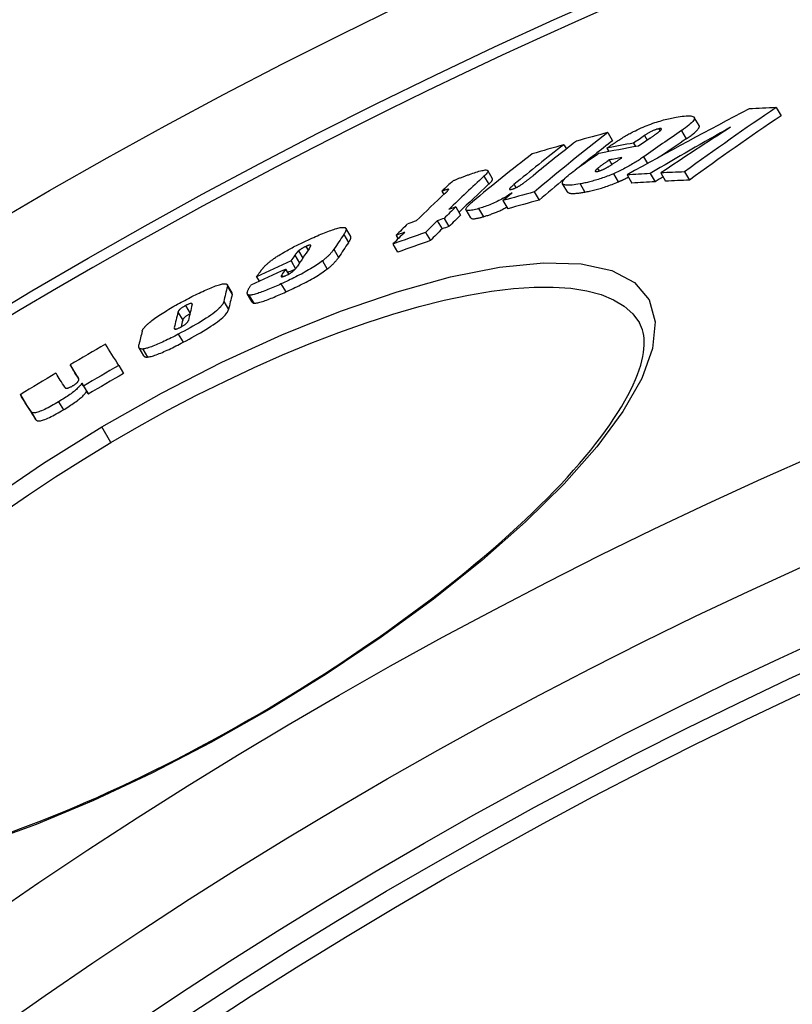
# Model space of a CAD drawing. Units: millimetres. Extents: x 3558 to 23632, y -2175 to 8499.
# Drawn here: x 5767 to 5851, y 1683 to 1790 of the extents above; entities that cross this region are included whole.
import ezdxf

# ---------------------------------------------------------------- set-up
doc = ezdxf.new("R2010")
doc.units = ezdxf.units.MM

msp = doc.modelspace()

# ---------------------------------------------------------------- linework, layer by layer
for p, q in [((5849.14, 1780.51), (5849.67, 1779.62)), ((5840.78, 1778.56), (5840.25, 1779.44)), ((5830.85, 1777.79), (5831.37, 1776.91)), ((5834.84, 1777.47), (5835.13, 1776.97)), ((5836.41, 1778.2), (5836.54, 1777.98)), ((5838.86, 1778), (5839.38, 1777.11)), ((5826.08, 1776.47), (5826.36, 1776.01)), ((5833.64, 1776.65), (5833.87, 1776.27)), ((5830.75, 1776.1), (5830.97, 1775.73)), ((5831.01, 1774.82), (5831.3, 1774.33)), ((5834.75, 1775.16), (5835.18, 1774.43)), ((5818.34, 1772.78), (5817.82, 1773.66)), ((5829.75, 1773.89), (5829.91, 1773.62)), ((5831.47, 1773.32), (5832, 1772.44)), ((5832.95, 1773.19), (5833.48, 1772.3)), ((5835.47, 1773.35), (5835.99, 1772.45)), ((5836.62, 1773.41), (5837.14, 1772.51)), ((5839.2, 1773.52), (5839.73, 1772.63)), ((5817.41, 1773.05), (5817.93, 1772.18)), ((5820.68, 1772.16), (5820.89, 1771.81)), ((5826.47, 1771.35), (5825.95, 1772.24)), ((5827.85, 1772.22), (5828.38, 1771.33)), ((5812.85, 1771.44), (5813.06, 1771.08)), ((5813.55, 1771.64), (5813.57, 1771.61)), ((5822.86, 1771.34), (5823.39, 1770.45)), ((5819.46, 1770.4), (5819.99, 1769.52)), ((5814.35, 1769.71), (5814.87, 1768.83)), ((5815.99, 1768.52), (5815.47, 1769.4)), ((5816.82, 1769.54), (5817.35, 1768.65)), ((5812.34, 1768.21), (5812.86, 1767.33)), ((5813.08, 1768.47), (5813.6, 1767.59)), ((5802.18, 1766.71), (5802.7, 1765.84)), ((5802.94, 1766.52), (5802.42, 1767.4)), ((5811.06, 1766.94), (5811.59, 1766.06)), ((5807.52, 1765.69), (5808.04, 1764.81)), ((5807.86, 1766.63), (5808.08, 1766.25)), ((5797.27, 1764.94), (5797.73, 1764.16)), ((5798.07, 1765.42), (5798.31, 1765.01)), ((5801.11, 1765.12), (5801.63, 1764.24)), ((5796.46, 1763.85), (5796.95, 1763.01)), ((5796.88, 1764.47), (5797.38, 1763.62)), ((5799.87, 1763.85), (5800.39, 1762.97)), ((5795.85, 1762.94), (5796.17, 1762.4)), ((5792.71, 1762.13), (5793, 1761.64)), ((5795.37, 1761.36), (5795.89, 1760.48)), ((5795.44, 1762.32), (5795.54, 1762.14)), ((5790.05, 1760.4), (5789.53, 1761.28)), ((5789.55, 1761.08), (5790.06, 1760.21)), ((5792.25, 1759.37), (5791.74, 1760.24)), ((5789.16, 1759.44), (5789.67, 1758.56)), ((5791.89, 1760.15), (5792.41, 1759.27)), ((5784.18, 1758.29), (5784.7, 1757.42)), ((5784.99, 1759), (5785.49, 1758.15)), ((5783.78, 1756.6), (5783.88, 1756.44)), ((5784.22, 1755.89), (5784.74, 1755.02)), ((5780.48, 1753.54), (5779.96, 1754.42)), ((5780.35, 1754.28), (5780.87, 1753.41)), ((5772.48, 1752.56), (5772.99, 1751.69)), ((5777.76, 1752.5), (5778.28, 1751.63)), ((5773.31, 1751.25), (5773.34, 1751.19)), ((5773.73, 1750.58), (5774.25, 1749.7)), ((5773.93, 1750.26), (5774.45, 1749.38)), ((5767.07, 1749.32), (5767.58, 1748.45)), ((5771.22, 1748.55), (5771.74, 1747.68)), ((5768.23, 1747.48), (5768.75, 1746.6)), ((5776.89, 1744.13), (5775.9, 1745.82)), ((5794, 1715.25), (5794.07, 1715.13))]:
    msp.add_line(p, q)
at = {"flags": 128}
for points in [[(5838.27, 1779.46), (5838.51, 1779.5), (5838.73, 1779.53), (5838.95, 1779.56), (5839.16, 1779.59), (5839.36, 1779.6), (5839.54, 1779.61), (5839.71, 1779.61), (5839.86, 1779.6), (5839.99, 1779.58), (5840.1, 1779.55), (5840.19, 1779.51), (5840.24, 1779.45), (5840.27, 1779.38), (5840.27, 1779.3), (5840.24, 1779.21), (5840.17, 1779.1), (5840.08, 1778.99), (5839.96, 1778.86), (5839.82, 1778.73), (5839.66, 1778.59), (5839.48, 1778.45), (5839.28, 1778.3), (5839.08, 1778.15), (5838.86, 1778)], [(5833.64, 1777.9), (5833.85, 1778), (5834.05, 1778.1), (5834.26, 1778.2), (5834.47, 1778.3), (5834.69, 1778.39), (5834.9, 1778.48), (5835.12, 1778.56), (5835.33, 1778.65), (5835.54, 1778.72), (5835.75, 1778.8), (5835.95, 1778.87), (5836.15, 1778.93), (5836.35, 1778.99), (5836.54, 1779.05), (5836.73, 1779.11), (5836.92, 1779.16), (5837.1, 1779.2), (5837.28, 1779.25), (5837.45, 1779.29), (5837.62, 1779.33), (5837.79, 1779.37), (5837.96, 1779.4), (5838.12, 1779.43), (5838.27, 1779.46)], [(5839.38, 1777.11), (5839.49, 1777.19), (5839.6, 1777.26), (5839.7, 1777.34), (5839.81, 1777.41), (5839.9, 1777.48), (5840, 1777.56), (5840.09, 1777.63), (5840.18, 1777.7), (5840.26, 1777.77), (5840.34, 1777.84), (5840.41, 1777.9), (5840.48, 1777.97), (5840.54, 1778.03), (5840.6, 1778.09), (5840.65, 1778.15), (5840.69, 1778.21), (5840.73, 1778.26), (5840.76, 1778.31), (5840.78, 1778.36), (5840.79, 1778.4), (5840.8, 1778.45), (5840.8, 1778.49), (5840.79, 1778.52), (5840.78, 1778.56)], [(5830.75, 1776.1), (5830.86, 1776.18), (5830.97, 1776.26), (5831.08, 1776.33), (5831.2, 1776.41), (5831.32, 1776.49), (5831.43, 1776.57), (5831.55, 1776.65), (5831.68, 1776.73), (5831.8, 1776.81), (5831.92, 1776.89), (5832.04, 1776.97), (5832.17, 1777.05), (5832.29, 1777.12), (5832.41, 1777.2), (5832.54, 1777.28), (5832.66, 1777.35), (5832.79, 1777.43), (5832.91, 1777.5), (5833.04, 1777.57), (5833.16, 1777.64), (5833.28, 1777.71), (5833.4, 1777.77), (5833.52, 1777.84), (5833.64, 1777.9)], [(5836.41, 1778.2), (5836.35, 1778.19), (5836.29, 1778.18), (5836.23, 1778.16), (5836.16, 1778.15), (5836.1, 1778.12), (5836.02, 1778.1), (5835.95, 1778.07), (5835.88, 1778.04), (5835.8, 1778.01), (5835.73, 1777.98), (5835.66, 1777.95), (5835.58, 1777.91), (5835.51, 1777.87), (5835.44, 1777.84), (5835.38, 1777.8), (5835.31, 1777.76), (5835.25, 1777.73), (5835.18, 1777.69), (5835.12, 1777.65), (5835.06, 1777.61), (5835.01, 1777.58), (5834.95, 1777.54), (5834.89, 1777.5), (5834.84, 1777.47)], [(5835.47, 1777.21), (5835.52, 1777.24), (5835.57, 1777.27), (5835.62, 1777.31), (5835.67, 1777.34), (5835.72, 1777.38), (5835.77, 1777.41), (5835.82, 1777.45), (5835.87, 1777.48), (5835.92, 1777.51), (5835.97, 1777.55), (5836.01, 1777.58), (5836.06, 1777.62), (5836.11, 1777.65), (5836.15, 1777.68), (5836.2, 1777.71), (5836.24, 1777.75), (5836.29, 1777.78), (5836.33, 1777.81), (5836.37, 1777.84), (5836.41, 1777.87), (5836.45, 1777.9), (5836.48, 1777.93), (5836.52, 1777.96), (5836.54, 1777.98)], [(5836.54, 1777.98), (5836.57, 1778), (5836.59, 1778.02), (5836.61, 1778.04), (5836.63, 1778.06), (5836.64, 1778.08), (5836.66, 1778.1), (5836.67, 1778.12), (5836.68, 1778.13), (5836.68, 1778.15), (5836.69, 1778.16), (5836.69, 1778.18), (5836.69, 1778.19), (5836.68, 1778.2), (5836.67, 1778.21), (5836.66, 1778.21), (5836.64, 1778.22), (5836.62, 1778.22), (5836.6, 1778.22), (5836.57, 1778.22), (5836.54, 1778.22), (5836.51, 1778.22), (5836.48, 1778.22), (5836.44, 1778.21), (5836.41, 1778.2)], [(5831.01, 1774.82), (5830.95, 1774.78), (5830.9, 1774.74), (5830.85, 1774.7), (5830.79, 1774.67), (5830.74, 1774.63), (5830.68, 1774.59), (5830.63, 1774.55), (5830.57, 1774.51), (5830.52, 1774.47), (5830.47, 1774.43), (5830.41, 1774.4), (5830.36, 1774.36), (5830.31, 1774.32), (5830.26, 1774.28), (5830.21, 1774.25), (5830.16, 1774.21), (5830.1, 1774.17), (5830.04, 1774.13), (5829.99, 1774.08), (5829.93, 1774.04), (5829.88, 1774), (5829.83, 1773.96), (5829.79, 1773.93), (5829.75, 1773.89)], [(5830.96, 1774.11), (5831.02, 1774.15), (5831.08, 1774.18), (5831.14, 1774.22), (5831.19, 1774.26), (5831.26, 1774.3), (5831.32, 1774.34), (5831.38, 1774.38), (5831.44, 1774.42), (5831.5, 1774.46), (5831.56, 1774.5), (5831.62, 1774.54), (5831.68, 1774.58), (5831.74, 1774.62), (5831.8, 1774.66), (5831.86, 1774.7), (5831.92, 1774.74), (5831.98, 1774.78), (5832.04, 1774.82), (5832.1, 1774.87), (5832.15, 1774.91), (5832.21, 1774.95), (5832.27, 1774.99), (5832.33, 1775.03), (5832.38, 1775.07)], [(5834.75, 1775.16), (5834.64, 1775.08), (5834.53, 1775.01), (5834.42, 1774.93), (5834.3, 1774.85), (5834.18, 1774.77), (5834.06, 1774.7), (5833.93, 1774.62), (5833.81, 1774.54), (5833.68, 1774.46), (5833.55, 1774.38), (5833.41, 1774.3), (5833.27, 1774.22), (5833.14, 1774.14), (5832.99, 1774.07), (5832.85, 1773.99), (5832.7, 1773.91), (5832.55, 1773.83), (5832.4, 1773.76), (5832.25, 1773.68), (5832.1, 1773.61), (5831.94, 1773.54), (5831.78, 1773.46), (5831.63, 1773.39), (5831.47, 1773.32)], [(5814.07, 1772.56), (5814.12, 1772.59), (5814.18, 1772.62), (5814.25, 1772.64), (5814.32, 1772.67), (5814.39, 1772.7), (5814.46, 1772.73), (5814.54, 1772.77), (5814.62, 1772.8), (5814.7, 1772.83), (5814.79, 1772.86), (5814.87, 1772.89), (5814.96, 1772.93), (5815.05, 1772.96), (5815.14, 1772.99), (5815.23, 1773.03), (5815.32, 1773.06), (5815.41, 1773.09), (5815.49, 1773.13), (5815.58, 1773.16), (5815.67, 1773.19), (5815.76, 1773.22), (5815.84, 1773.25), (5815.93, 1773.28), (5816.01, 1773.31)], [(5816.01, 1773.31), (5816.19, 1773.37), (5816.37, 1773.43), (5816.54, 1773.49), (5816.71, 1773.54), (5816.87, 1773.59), (5817.03, 1773.63), (5817.17, 1773.66), (5817.31, 1773.69), (5817.43, 1773.71), (5817.54, 1773.73), (5817.63, 1773.73), (5817.71, 1773.72), (5817.77, 1773.71), (5817.81, 1773.68), (5817.83, 1773.65), (5817.83, 1773.6), (5817.82, 1773.55), (5817.8, 1773.5), (5817.76, 1773.43), (5817.71, 1773.37), (5817.65, 1773.29), (5817.57, 1773.22), (5817.49, 1773.14), (5817.41, 1773.05)], [(5821.59, 1772.22), (5821.63, 1772.25), (5821.68, 1772.28), (5821.73, 1772.32), (5821.78, 1772.36), (5821.83, 1772.39), (5821.88, 1772.43), (5821.93, 1772.47), (5821.98, 1772.51), (5822.03, 1772.54), (5822.08, 1772.58), (5822.12, 1772.62), (5822.17, 1772.66), (5822.22, 1772.69), (5822.27, 1772.73), (5822.32, 1772.77), (5822.36, 1772.81), (5822.41, 1772.85), (5822.46, 1772.89), (5822.51, 1772.92), (5822.55, 1772.96), (5822.6, 1773), (5822.65, 1773.04), (5822.69, 1773.07), (5822.74, 1773.11)], [(5827.85, 1772.22), (5827.62, 1772.18), (5827.4, 1772.15), (5827.19, 1772.12), (5826.99, 1772.09), (5826.8, 1772.08), (5826.62, 1772.07), (5826.45, 1772.07), (5826.31, 1772.08), (5826.18, 1772.1), (5826.08, 1772.13), (5826, 1772.18), (5825.95, 1772.24), (5825.93, 1772.31), (5825.93, 1772.39), (5825.97, 1772.49), (5826.03, 1772.6), (5826.12, 1772.71), (5826.24, 1772.84), (5826.38, 1772.98), (5826.54, 1773.12), (5826.71, 1773.26), (5826.9, 1773.41), (5827.11, 1773.56), (5827.32, 1773.72)], [(5831.47, 1773.32), (5831.3, 1773.25), (5831.13, 1773.18), (5830.96, 1773.11), (5830.79, 1773.05), (5830.63, 1772.99), (5830.46, 1772.93), (5830.3, 1772.87), (5830.14, 1772.81), (5829.98, 1772.76), (5829.82, 1772.71), (5829.66, 1772.66), (5829.51, 1772.61), (5829.36, 1772.57), (5829.21, 1772.53), (5829.06, 1772.49), (5828.92, 1772.45), (5828.78, 1772.42), (5828.64, 1772.38), (5828.5, 1772.35), (5828.37, 1772.32), (5828.23, 1772.29), (5828.1, 1772.27), (5827.98, 1772.24), (5827.85, 1772.22)], [(5829.75, 1773.89), (5829.72, 1773.87), (5829.69, 1773.85), (5829.66, 1773.82), (5829.64, 1773.8), (5829.61, 1773.77), (5829.59, 1773.75), (5829.57, 1773.73), (5829.55, 1773.71), (5829.54, 1773.69), (5829.52, 1773.67), (5829.51, 1773.65), (5829.5, 1773.63), (5829.5, 1773.62), (5829.5, 1773.6), (5829.5, 1773.59), (5829.51, 1773.58), (5829.52, 1773.57), (5829.54, 1773.56), (5829.56, 1773.56), (5829.59, 1773.56), (5829.62, 1773.56), (5829.65, 1773.56), (5829.68, 1773.56), (5829.72, 1773.57)], [(5829.72, 1773.57), (5829.76, 1773.58), (5829.81, 1773.59), (5829.85, 1773.6), (5829.9, 1773.61), (5829.95, 1773.63), (5830, 1773.65), (5830.06, 1773.66), (5830.11, 1773.68), (5830.17, 1773.71), (5830.22, 1773.73), (5830.28, 1773.75), (5830.34, 1773.78), (5830.39, 1773.81), (5830.45, 1773.83), (5830.5, 1773.86), (5830.56, 1773.89), (5830.61, 1773.91), (5830.66, 1773.94), (5830.71, 1773.97), (5830.77, 1774), (5830.82, 1774.03), (5830.87, 1774.06), (5830.92, 1774.09), (5830.96, 1774.11)], [(5817.93, 1772.18), (5817.96, 1772.21), (5818, 1772.24), (5818.03, 1772.27), (5818.06, 1772.3), (5818.09, 1772.33), (5818.12, 1772.37), (5818.15, 1772.4), (5818.17, 1772.42), (5818.2, 1772.45), (5818.22, 1772.48), (5818.25, 1772.51), (5818.27, 1772.54), (5818.28, 1772.56), (5818.3, 1772.59), (5818.31, 1772.61), (5818.33, 1772.63), (5818.34, 1772.66), (5818.35, 1772.68), (5818.35, 1772.7), (5818.35, 1772.72), (5818.36, 1772.74), (5818.35, 1772.75), (5818.35, 1772.77), (5818.34, 1772.78)], [(5820.68, 1772.16), (5820.64, 1772.12), (5820.59, 1772.09), (5820.55, 1772.05), (5820.51, 1772.02), (5820.47, 1771.98), (5820.43, 1771.95), (5820.4, 1771.91), (5820.36, 1771.88), (5820.33, 1771.85), (5820.3, 1771.81), (5820.27, 1771.78), (5820.24, 1771.75), (5820.22, 1771.72), (5820.2, 1771.7), (5820.19, 1771.67), (5820.18, 1771.65), (5820.18, 1771.63), (5820.19, 1771.61), (5820.21, 1771.6), (5820.23, 1771.6), (5820.27, 1771.6), (5820.31, 1771.6), (5820.37, 1771.61), (5820.43, 1771.63)], [(5820.43, 1771.63), (5820.47, 1771.64), (5820.52, 1771.66), (5820.57, 1771.67), (5820.62, 1771.69), (5820.67, 1771.71), (5820.73, 1771.73), (5820.78, 1771.76), (5820.83, 1771.78), (5820.88, 1771.8), (5820.94, 1771.83), (5820.99, 1771.86), (5821.04, 1771.88), (5821.09, 1771.91), (5821.14, 1771.94), (5821.19, 1771.97), (5821.24, 1772), (5821.29, 1772.02), (5821.33, 1772.05), (5821.38, 1772.08), (5821.42, 1772.11), (5821.46, 1772.14), (5821.5, 1772.16), (5821.55, 1772.19), (5821.59, 1772.22)], [(5828.38, 1771.33), (5828.5, 1771.36), (5828.63, 1771.38), (5828.76, 1771.41), (5828.89, 1771.44), (5829.03, 1771.46), (5829.16, 1771.5), (5829.3, 1771.53), (5829.44, 1771.56), (5829.59, 1771.6), (5829.73, 1771.64), (5829.88, 1771.68), (5830.03, 1771.73), (5830.19, 1771.77), (5830.34, 1771.82), (5830.5, 1771.87), (5830.66, 1771.92), (5830.82, 1771.98), (5830.99, 1772.04), (5831.15, 1772.1), (5831.32, 1772.16), (5831.49, 1772.23), (5831.66, 1772.29), (5831.83, 1772.36), (5832, 1772.44)], [(5832, 1772.44), (5832.04, 1772.46), (5832.09, 1772.48), (5832.14, 1772.5), (5832.18, 1772.52), (5832.23, 1772.54), (5832.28, 1772.56), (5832.32, 1772.58), (5832.37, 1772.6), (5832.41, 1772.62), (5832.46, 1772.64), (5832.51, 1772.66), (5832.55, 1772.69), (5832.6, 1772.71), (5832.64, 1772.73), (5832.69, 1772.75), (5832.73, 1772.77), (5832.78, 1772.8), (5832.82, 1772.82), (5832.87, 1772.84), (5832.91, 1772.86), (5832.96, 1772.88), (5833, 1772.91), (5833.05, 1772.93), (5833.09, 1772.95)], [(5813.55, 1771.64), (5813.54, 1771.64), (5813.52, 1771.64), (5813.5, 1771.64), (5813.48, 1771.63), (5813.45, 1771.62), (5813.43, 1771.62), (5813.4, 1771.61), (5813.37, 1771.6), (5813.34, 1771.59), (5813.31, 1771.58), (5813.28, 1771.58), (5813.25, 1771.57), (5813.22, 1771.56), (5813.18, 1771.55), (5813.15, 1771.54), (5813.12, 1771.52), (5813.08, 1771.51), (5813.05, 1771.5), (5813.01, 1771.49), (5812.98, 1771.48), (5812.95, 1771.47), (5812.91, 1771.46), (5812.88, 1771.45), (5812.85, 1771.44)], [(5813.21, 1771.21), (5813.23, 1771.23), (5813.26, 1771.25), (5813.28, 1771.28), (5813.3, 1771.3), (5813.33, 1771.32), (5813.35, 1771.35), (5813.37, 1771.37), (5813.4, 1771.39), (5813.42, 1771.41), (5813.44, 1771.43), (5813.45, 1771.45), (5813.47, 1771.47), (5813.49, 1771.49), (5813.5, 1771.51), (5813.52, 1771.53), (5813.53, 1771.54), (5813.54, 1771.56), (5813.55, 1771.57), (5813.56, 1771.59), (5813.57, 1771.6), (5813.57, 1771.62), (5813.57, 1771.63), (5813.57, 1771.63), (5813.55, 1771.64)], [(5820.49, 1771.26), (5820.36, 1771.18), (5820.23, 1771.09), (5820.09, 1771), (5819.95, 1770.92), (5819.81, 1770.83), (5819.66, 1770.74), (5819.5, 1770.66), (5819.35, 1770.57), (5819.19, 1770.49), (5819.03, 1770.4), (5818.86, 1770.32), (5818.7, 1770.24), (5818.53, 1770.16), (5818.36, 1770.09), (5818.2, 1770.02), (5818.04, 1769.95), (5817.88, 1769.89), (5817.72, 1769.83), (5817.56, 1769.77), (5817.4, 1769.72), (5817.25, 1769.67), (5817.11, 1769.62), (5816.96, 1769.58), (5816.82, 1769.54)], [(5826.47, 1771.35), (5826.5, 1771.32), (5826.53, 1771.29), (5826.56, 1771.27), (5826.61, 1771.25), (5826.65, 1771.23), (5826.71, 1771.22), (5826.77, 1771.2), (5826.83, 1771.19), (5826.91, 1771.19), (5826.98, 1771.18), (5827.06, 1771.18), (5827.14, 1771.18), (5827.23, 1771.19), (5827.32, 1771.19), (5827.42, 1771.2), (5827.51, 1771.21), (5827.61, 1771.22), (5827.72, 1771.23), (5827.82, 1771.24), (5827.93, 1771.26), (5828.04, 1771.28), (5828.15, 1771.29), (5828.26, 1771.31), (5828.38, 1771.33)], [(5816.82, 1769.54), (5816.66, 1769.49), (5816.5, 1769.45), (5816.34, 1769.41), (5816.2, 1769.38), (5816.06, 1769.35), (5815.93, 1769.33), (5815.82, 1769.32), (5815.72, 1769.32), (5815.63, 1769.32), (5815.56, 1769.34), (5815.51, 1769.36), (5815.47, 1769.39), (5815.46, 1769.43), (5815.46, 1769.48), (5815.48, 1769.54), (5815.51, 1769.61), (5815.56, 1769.68), (5815.62, 1769.75), (5815.69, 1769.83), (5815.77, 1769.92), (5815.86, 1770.01), (5815.96, 1770.1), (5816.07, 1770.19), (5816.18, 1770.28)], [(5817.35, 1768.65), (5817.44, 1768.68), (5817.53, 1768.71), (5817.63, 1768.74), (5817.73, 1768.77), (5817.83, 1768.8), (5817.93, 1768.84), (5818.03, 1768.87), (5818.14, 1768.91), (5818.24, 1768.95), (5818.35, 1768.99), (5818.46, 1769.03), (5818.57, 1769.07), (5818.68, 1769.12), (5818.79, 1769.16), (5818.9, 1769.21), (5819.01, 1769.26), (5819.12, 1769.31), (5819.23, 1769.36), (5819.34, 1769.42), (5819.45, 1769.47), (5819.56, 1769.53), (5819.67, 1769.58), (5819.78, 1769.64), (5819.88, 1769.69)], [(5815.99, 1768.52), (5816.01, 1768.5), (5816.03, 1768.48), (5816.05, 1768.47), (5816.08, 1768.46), (5816.11, 1768.45), (5816.15, 1768.44), (5816.19, 1768.44), (5816.23, 1768.43), (5816.28, 1768.43), (5816.33, 1768.44), (5816.39, 1768.44), (5816.45, 1768.45), (5816.51, 1768.46), (5816.58, 1768.47), (5816.64, 1768.48), (5816.71, 1768.49), (5816.79, 1768.51), (5816.86, 1768.53), (5816.94, 1768.54), (5817.02, 1768.56), (5817.1, 1768.58), (5817.18, 1768.61), (5817.26, 1768.63), (5817.35, 1768.65)], [(5798.72, 1766.32), (5798.92, 1766.41), (5799.12, 1766.5), (5799.32, 1766.58), (5799.51, 1766.67), (5799.7, 1766.75), (5799.9, 1766.83), (5800.08, 1766.9), (5800.27, 1766.98), (5800.45, 1767.05), (5800.62, 1767.11), (5800.79, 1767.17), (5800.96, 1767.23), (5801.12, 1767.28), (5801.27, 1767.33), (5801.42, 1767.37), (5801.55, 1767.41), (5801.68, 1767.44), (5801.8, 1767.47), (5801.91, 1767.48), (5802.01, 1767.49), (5802.1, 1767.5), (5802.18, 1767.5), (5802.25, 1767.49), (5802.3, 1767.48)], [(5802.3, 1767.48), (5802.34, 1767.47), (5802.36, 1767.45), (5802.39, 1767.44), (5802.41, 1767.42), (5802.42, 1767.39), (5802.43, 1767.37), (5802.44, 1767.35), (5802.45, 1767.32), (5802.45, 1767.29), (5802.44, 1767.26), (5802.44, 1767.23), (5802.43, 1767.19), (5802.42, 1767.16), (5802.41, 1767.12), (5802.39, 1767.09), (5802.38, 1767.05), (5802.36, 1767.01), (5802.34, 1766.97), (5802.32, 1766.93), (5802.29, 1766.89), (5802.27, 1766.84), (5802.24, 1766.8), (5802.21, 1766.76), (5802.18, 1766.71)], [(5795.14, 1764.46), (5795.27, 1764.55), (5795.41, 1764.63), (5795.55, 1764.71), (5795.7, 1764.8), (5795.84, 1764.88), (5795.99, 1764.96), (5796.14, 1765.05), (5796.29, 1765.13), (5796.44, 1765.21), (5796.59, 1765.29), (5796.74, 1765.37), (5796.89, 1765.44), (5797.05, 1765.52), (5797.2, 1765.6), (5797.36, 1765.67), (5797.51, 1765.75), (5797.66, 1765.83), (5797.82, 1765.9), (5797.97, 1765.97), (5798.12, 1766.04), (5798.28, 1766.11), (5798.43, 1766.18), (5798.58, 1766.25), (5798.72, 1766.32)], [(5802.7, 1765.84), (5802.72, 1765.87), (5802.75, 1765.91), (5802.77, 1765.94), (5802.79, 1765.98), (5802.81, 1766.01), (5802.83, 1766.04), (5802.85, 1766.08), (5802.86, 1766.11), (5802.88, 1766.14), (5802.9, 1766.17), (5802.91, 1766.2), (5802.92, 1766.23), (5802.93, 1766.26), (5802.94, 1766.29), (5802.95, 1766.32), (5802.96, 1766.34), (5802.96, 1766.37), (5802.96, 1766.39), (5802.96, 1766.42), (5802.96, 1766.44), (5802.96, 1766.46), (5802.96, 1766.48), (5802.95, 1766.5), (5802.94, 1766.52)], [(5797.27, 1764.94), (5797.25, 1764.92), (5797.24, 1764.91), (5797.22, 1764.89), (5797.2, 1764.87), (5797.18, 1764.86), (5797.17, 1764.84), (5797.15, 1764.82), (5797.13, 1764.8), (5797.11, 1764.78), (5797.1, 1764.76), (5797.08, 1764.74), (5797.06, 1764.72), (5797.05, 1764.7), (5797.03, 1764.67), (5797.01, 1764.65), (5797, 1764.63), (5796.98, 1764.61), (5796.96, 1764.59), (5796.95, 1764.57), (5796.93, 1764.55), (5796.92, 1764.53), (5796.9, 1764.51), (5796.89, 1764.49), (5796.88, 1764.47)], [(5798.07, 1765.42), (5798.03, 1765.4), (5797.99, 1765.39), (5797.95, 1765.37), (5797.91, 1765.35), (5797.87, 1765.33), (5797.83, 1765.31), (5797.79, 1765.29), (5797.76, 1765.27), (5797.72, 1765.24), (5797.68, 1765.22), (5797.64, 1765.2), (5797.6, 1765.18), (5797.57, 1765.16), (5797.54, 1765.14), (5797.5, 1765.11), (5797.47, 1765.09), (5797.44, 1765.07), (5797.41, 1765.05), (5797.38, 1765.03), (5797.36, 1765.01), (5797.33, 1764.99), (5797.31, 1764.97), (5797.29, 1764.96), (5797.27, 1764.94)], [(5798.61, 1765.54), (5798.61, 1765.54), (5798.6, 1765.55), (5798.6, 1765.56), (5798.59, 1765.56), (5798.59, 1765.57), (5798.58, 1765.57), (5798.56, 1765.57), (5798.55, 1765.58), (5798.54, 1765.58), (5798.52, 1765.58), (5798.5, 1765.57), (5798.48, 1765.57), (5798.45, 1765.56), (5798.42, 1765.56), (5798.4, 1765.55), (5798.37, 1765.54), (5798.33, 1765.53), (5798.3, 1765.52), (5798.26, 1765.5), (5798.23, 1765.49), (5798.19, 1765.47), (5798.15, 1765.46), (5798.11, 1765.44), (5798.07, 1765.42)], [(5798.42, 1765.17), (5798.43, 1765.18), (5798.44, 1765.2), (5798.45, 1765.22), (5798.47, 1765.24), (5798.48, 1765.25), (5798.49, 1765.27), (5798.5, 1765.29), (5798.51, 1765.31), (5798.52, 1765.32), (5798.53, 1765.34), (5798.54, 1765.36), (5798.55, 1765.37), (5798.56, 1765.39), (5798.57, 1765.4), (5798.58, 1765.42), (5798.58, 1765.44), (5798.59, 1765.45), (5798.6, 1765.47), (5798.6, 1765.48), (5798.61, 1765.49), (5798.61, 1765.51), (5798.61, 1765.52), (5798.61, 1765.53), (5798.61, 1765.54)], [(5801.11, 1765.12), (5801.08, 1765.08), (5801.05, 1765.03), (5801.02, 1764.99), (5800.98, 1764.94), (5800.95, 1764.9), (5800.91, 1764.85), (5800.88, 1764.8), (5800.83, 1764.75), (5800.79, 1764.7), (5800.75, 1764.65), (5800.7, 1764.6), (5800.66, 1764.55), (5800.61, 1764.5), (5800.55, 1764.44), (5800.5, 1764.39), (5800.44, 1764.33), (5800.38, 1764.28), (5800.32, 1764.22), (5800.25, 1764.16), (5800.18, 1764.1), (5800.11, 1764.04), (5800.03, 1763.98), (5799.95, 1763.91), (5799.87, 1763.85)], [(5775.9, 1745.82), (5782.39, 1749.49), (5788.94, 1752.84), (5795.46, 1755.83), (5801.84, 1758.4), (5807.98, 1760.51), (5813.77, 1762.11), (5819.1, 1763.17), (5823.86, 1763.65), (5827.95, 1763.53), (5831.28, 1762.82), (5833.77, 1761.5), (5835.35, 1759.62), (5836.01, 1757.22), (5835.73, 1754.34), (5834.54, 1751.08), (5832.51, 1747.49), (5829.68, 1743.66), (5826.13, 1739.64), (5821.93, 1735.5), (5817.17, 1731.3), (5811.92, 1727.11), (5806.26, 1722.98), (5800.29, 1718.97), (5794.07, 1715.13)], [(5793.5, 1763.17), (5793.54, 1763.22), (5793.59, 1763.26), (5793.63, 1763.31), (5793.68, 1763.35), (5793.73, 1763.4), (5793.78, 1763.45), (5793.84, 1763.5), (5793.89, 1763.55), (5793.95, 1763.6), (5794.01, 1763.65), (5794.08, 1763.71), (5794.14, 1763.76), (5794.21, 1763.82), (5794.28, 1763.87), (5794.35, 1763.93), (5794.43, 1763.98), (5794.51, 1764.04), (5794.59, 1764.1), (5794.68, 1764.16), (5794.76, 1764.22), (5794.85, 1764.28), (5794.95, 1764.34), (5795.04, 1764.4), (5795.14, 1764.46)], [(5799.87, 1763.85), (5799.73, 1763.75), (5799.58, 1763.64), (5799.43, 1763.53), (5799.27, 1763.42), (5799.1, 1763.31), (5798.92, 1763.2), (5798.74, 1763.09), (5798.56, 1762.98), (5798.37, 1762.87), (5798.17, 1762.76), (5797.98, 1762.65), (5797.78, 1762.54), (5797.58, 1762.43), (5797.38, 1762.33), (5797.18, 1762.22), (5796.97, 1762.12), (5796.77, 1762.02), (5796.57, 1761.92), (5796.37, 1761.82), (5796.17, 1761.73), (5795.97, 1761.63), (5795.77, 1761.54), (5795.57, 1761.45), (5795.37, 1761.36)], [(5800.39, 1762.97), (5800.47, 1763.04), (5800.55, 1763.1), (5800.63, 1763.16), (5800.7, 1763.22), (5800.77, 1763.28), (5800.84, 1763.34), (5800.9, 1763.4), (5800.96, 1763.46), (5801.02, 1763.51), (5801.07, 1763.57), (5801.12, 1763.62), (5801.17, 1763.67), (5801.22, 1763.72), (5801.27, 1763.78), (5801.31, 1763.83), (5801.35, 1763.88), (5801.39, 1763.92), (5801.43, 1763.97), (5801.47, 1764.02), (5801.5, 1764.07), (5801.54, 1764.11), (5801.57, 1764.16), (5801.6, 1764.2), (5801.63, 1764.24)], [(5792.71, 1762.13), (5792.75, 1762.18), (5792.78, 1762.23), (5792.82, 1762.28), (5792.86, 1762.33), (5792.9, 1762.38), (5792.93, 1762.43), (5792.97, 1762.49), (5793.01, 1762.54), (5793.05, 1762.59), (5793.09, 1762.64), (5793.13, 1762.7), (5793.16, 1762.74), (5793.2, 1762.79), (5793.23, 1762.84), (5793.27, 1762.88), (5793.3, 1762.92), (5793.33, 1762.96), (5793.36, 1763), (5793.39, 1763.04), (5793.42, 1763.07), (5793.44, 1763.1), (5793.46, 1763.13), (5793.48, 1763.15), (5793.5, 1763.17)], [(5795.89, 1760.48), (5796.09, 1760.57), (5796.29, 1760.66), (5796.49, 1760.75), (5796.69, 1760.85), (5796.89, 1760.95), (5797.09, 1761.04), (5797.29, 1761.14), (5797.49, 1761.24), (5797.7, 1761.35), (5797.9, 1761.45), (5798.1, 1761.55), (5798.3, 1761.66), (5798.5, 1761.77), (5798.69, 1761.88), (5798.89, 1761.99), (5799.07, 1762.1), (5799.26, 1762.21), (5799.44, 1762.32), (5799.62, 1762.44), (5799.79, 1762.55), (5799.95, 1762.66), (5800.1, 1762.76), (5800.25, 1762.87), (5800.39, 1762.97)], [(5795.97, 1762.3), (5796.06, 1762.34), (5796.15, 1762.39), (5796.24, 1762.44), (5796.33, 1762.49), (5796.41, 1762.54), (5796.48, 1762.59), (5796.55, 1762.63), (5796.61, 1762.68), (5796.66, 1762.73), (5796.71, 1762.77), (5796.76, 1762.81), (5796.8, 1762.86), (5796.84, 1762.9), (5796.88, 1762.93), (5796.91, 1762.97), (5796.95, 1763.01), (5796.98, 1763.04), (5797.01, 1763.08), (5797.03, 1763.11), (5797.06, 1763.15), (5797.08, 1763.18), (5797.11, 1763.22), (5797.13, 1763.25), (5797.15, 1763.28)], [(5785.11, 1759.67), (5785.31, 1759.77), (5785.51, 1759.88), (5785.7, 1759.98), (5785.9, 1760.08), (5786.1, 1760.17), (5786.29, 1760.27), (5786.49, 1760.36), (5786.68, 1760.46), (5786.87, 1760.54), (5787.05, 1760.63), (5787.24, 1760.71), (5787.42, 1760.79), (5787.6, 1760.87), (5787.77, 1760.94), (5787.94, 1761.01), (5788.1, 1761.07), (5788.26, 1761.13), (5788.41, 1761.18), (5788.55, 1761.23), (5788.68, 1761.27), (5788.81, 1761.3), (5788.92, 1761.33), (5789.03, 1761.35), (5789.12, 1761.37)], [(5789.12, 1761.37), (5789.17, 1761.37), (5789.21, 1761.37), (5789.25, 1761.38), (5789.29, 1761.38), (5789.33, 1761.37), (5789.36, 1761.37), (5789.39, 1761.37), (5789.41, 1761.36), (5789.44, 1761.35), (5789.46, 1761.34), (5789.48, 1761.33), (5789.5, 1761.32), (5789.51, 1761.3), (5789.53, 1761.29), (5789.54, 1761.27), (5789.54, 1761.26), (5789.55, 1761.24), (5789.56, 1761.22), (5789.56, 1761.2), (5789.56, 1761.18), (5789.56, 1761.15), (5789.56, 1761.13), (5789.55, 1761.1), (5789.55, 1761.08)], [(5795.37, 1761.36), (5795.19, 1761.27), (5795.01, 1761.19), (5794.83, 1761.11), (5794.65, 1761.03), (5794.47, 1760.96), (5794.3, 1760.88), (5794.12, 1760.81), (5793.95, 1760.74), (5793.78, 1760.67), (5793.61, 1760.6), (5793.45, 1760.54), (5793.29, 1760.48), (5793.13, 1760.42), (5792.98, 1760.37), (5792.84, 1760.32), (5792.7, 1760.28), (5792.57, 1760.24), (5792.44, 1760.21), (5792.32, 1760.18), (5792.22, 1760.16), (5792.12, 1760.15), (5792.03, 1760.14), (5791.96, 1760.14), (5791.89, 1760.15)], [(5795.44, 1762.32), (5795.43, 1762.3), (5795.41, 1762.28), (5795.4, 1762.26), (5795.4, 1762.24), (5795.39, 1762.22), (5795.39, 1762.2), (5795.39, 1762.19), (5795.39, 1762.17), (5795.4, 1762.16), (5795.4, 1762.15), (5795.42, 1762.14), (5795.43, 1762.14), (5795.46, 1762.13), (5795.48, 1762.13), (5795.51, 1762.14), (5795.55, 1762.14), (5795.59, 1762.15), (5795.63, 1762.17), (5795.68, 1762.18), (5795.74, 1762.2), (5795.79, 1762.22), (5795.85, 1762.24), (5795.91, 1762.27), (5795.97, 1762.3)], [(5776.89, 1744.13), (5779.98, 1745.92), (5783.08, 1747.63), (5786.2, 1749.26), (5789.33, 1750.81), (5792.45, 1752.28), (5795.55, 1753.65), (5798.62, 1754.92), (5801.65, 1756.08), (5804.63, 1757.13), (5807.53, 1758.07), (5810.36, 1758.89), (5813.1, 1759.58), (5815.73, 1760.14), (5818.24, 1760.57), (5820.62, 1760.86), (5822.85, 1761.01), (5824.94, 1761.02), (5826.85, 1760.88), (5828.58, 1760.61), (5830.13, 1760.19), (5831.48, 1759.62), (5832.63, 1758.93), (5833.57, 1758.09), (5834.29, 1757.12)], [(5790.06, 1760.21), (5790.07, 1760.22), (5790.07, 1760.23), (5790.07, 1760.23), (5790.07, 1760.24), (5790.07, 1760.25), (5790.07, 1760.26), (5790.07, 1760.27), (5790.08, 1760.28), (5790.08, 1760.29), (5790.08, 1760.3), (5790.08, 1760.31), (5790.08, 1760.31), (5790.08, 1760.32), (5790.07, 1760.33), (5790.07, 1760.34), (5790.07, 1760.35), (5790.07, 1760.35), (5790.07, 1760.36), (5790.07, 1760.37), (5790.06, 1760.38), (5790.06, 1760.38), (5790.06, 1760.39), (5790.06, 1760.4), (5790.05, 1760.4)], [(5791.89, 1760.15), (5791.84, 1760.16), (5791.8, 1760.18), (5791.77, 1760.2), (5791.75, 1760.22), (5791.73, 1760.25), (5791.72, 1760.29), (5791.71, 1760.32), (5791.71, 1760.36), (5791.71, 1760.41), (5791.72, 1760.45), (5791.73, 1760.49), (5791.74, 1760.54), (5791.76, 1760.59), (5791.78, 1760.64), (5791.8, 1760.7), (5791.83, 1760.75), (5791.85, 1760.81), (5791.88, 1760.86), (5791.92, 1760.92), (5791.95, 1760.98), (5791.99, 1761.04), (5792.03, 1761.1), (5792.07, 1761.16), (5792.11, 1761.22)], [(5792.41, 1759.27), (5792.47, 1759.27), (5792.55, 1759.27), (5792.64, 1759.27), (5792.73, 1759.29), (5792.84, 1759.31), (5792.96, 1759.33), (5793.08, 1759.37), (5793.22, 1759.4), (5793.36, 1759.45), (5793.5, 1759.49), (5793.65, 1759.55), (5793.81, 1759.6), (5793.97, 1759.66), (5794.13, 1759.73), (5794.3, 1759.79), (5794.47, 1759.86), (5794.64, 1759.93), (5794.82, 1760.01), (5794.99, 1760.08), (5795.17, 1760.16), (5795.35, 1760.24), (5795.53, 1760.32), (5795.71, 1760.4), (5795.89, 1760.48)], [(5781.01, 1757.1), (5781.12, 1757.19), (5781.24, 1757.29), (5781.36, 1757.39), (5781.5, 1757.49), (5781.64, 1757.6), (5781.79, 1757.7), (5781.95, 1757.81), (5782.11, 1757.92), (5782.28, 1758.03), (5782.45, 1758.15), (5782.63, 1758.26), (5782.81, 1758.37), (5782.99, 1758.48), (5783.18, 1758.6), (5783.37, 1758.71), (5783.56, 1758.82), (5783.75, 1758.93), (5783.94, 1759.04), (5784.14, 1759.15), (5784.33, 1759.25), (5784.53, 1759.36), (5784.72, 1759.46), (5784.92, 1759.57), (5785.11, 1759.67)], [(5789.16, 1759.44), (5789.13, 1759.35), (5789.1, 1759.27), (5789.05, 1759.17), (5788.98, 1759.07), (5788.89, 1758.96), (5788.79, 1758.84), (5788.67, 1758.71), (5788.52, 1758.58), (5788.36, 1758.43), (5788.17, 1758.28), (5787.96, 1758.12), (5787.74, 1757.96), (5787.49, 1757.79), (5787.24, 1757.62), (5786.97, 1757.45), (5786.7, 1757.28), (5786.41, 1757.11), (5786.11, 1756.93), (5785.81, 1756.76), (5785.5, 1756.59), (5785.19, 1756.41), (5784.87, 1756.24), (5784.54, 1756.07), (5784.22, 1755.89)], [(5785.72, 1759.1), (5785.72, 1759.12), (5785.73, 1759.14), (5785.73, 1759.15), (5785.73, 1759.17), (5785.72, 1759.18), (5785.72, 1759.2), (5785.71, 1759.21), (5785.7, 1759.22), (5785.69, 1759.23), (5785.67, 1759.23), (5785.65, 1759.24), (5785.63, 1759.24), (5785.6, 1759.24), (5785.57, 1759.24), (5785.53, 1759.23), (5785.49, 1759.22), (5785.44, 1759.2), (5785.38, 1759.18), (5785.32, 1759.16), (5785.26, 1759.13), (5785.19, 1759.1), (5785.13, 1759.07), (5785.06, 1759.03), (5784.99, 1759)], [(5792.25, 1759.37), (5792.26, 1759.36), (5792.26, 1759.36), (5792.27, 1759.35), (5792.27, 1759.34), (5792.27, 1759.34), (5792.28, 1759.33), (5792.28, 1759.33), (5792.29, 1759.32), (5792.29, 1759.32), (5792.3, 1759.32), (5792.31, 1759.31), (5792.31, 1759.31), (5792.32, 1759.3), (5792.33, 1759.3), (5792.33, 1759.3), (5792.34, 1759.29), (5792.35, 1759.29), (5792.36, 1759.29), (5792.36, 1759.28), (5792.37, 1759.28), (5792.38, 1759.28), (5792.39, 1759.28), (5792.4, 1759.27), (5792.41, 1759.27)], [(5784.99, 1759), (5784.92, 1758.96), (5784.85, 1758.92), (5784.78, 1758.88), (5784.72, 1758.84), (5784.65, 1758.8), (5784.6, 1758.76), (5784.54, 1758.73), (5784.5, 1758.69), (5784.45, 1758.65), (5784.41, 1758.62), (5784.38, 1758.59), (5784.35, 1758.56), (5784.32, 1758.53), (5784.3, 1758.5), (5784.28, 1758.48), (5784.26, 1758.45), (5784.25, 1758.43), (5784.23, 1758.41), (5784.22, 1758.39), (5784.21, 1758.37), (5784.2, 1758.34), (5784.19, 1758.33), (5784.19, 1758.31), (5784.18, 1758.29)], [(5784.7, 1757.42), (5784.7, 1757.43), (5784.71, 1757.45), (5784.72, 1757.47), (5784.72, 1757.49), (5784.74, 1757.51), (5784.75, 1757.53), (5784.76, 1757.55), (5784.78, 1757.58), (5784.79, 1757.6), (5784.81, 1757.63), (5784.84, 1757.65), (5784.86, 1757.68), (5784.89, 1757.71), (5784.92, 1757.74), (5784.96, 1757.77), (5785, 1757.81), (5785.05, 1757.84), (5785.1, 1757.88), (5785.15, 1757.92), (5785.21, 1757.96), (5785.28, 1758), (5785.34, 1758.04), (5785.41, 1758.07), (5785.48, 1758.11)], [(5784.74, 1755.02), (5785.06, 1755.19), (5785.38, 1755.36), (5785.7, 1755.54), (5786.02, 1755.71), (5786.33, 1755.88), (5786.63, 1756.06), (5786.93, 1756.23), (5787.21, 1756.4), (5787.49, 1756.58), (5787.76, 1756.75), (5788.01, 1756.92), (5788.26, 1757.08), (5788.48, 1757.25), (5788.69, 1757.41), (5788.88, 1757.56), (5789.04, 1757.7), (5789.19, 1757.84), (5789.31, 1757.97), (5789.41, 1758.09), (5789.5, 1758.2), (5789.56, 1758.3), (5789.61, 1758.39), (5789.65, 1758.48), (5789.67, 1758.56)], [(5780.3, 1756.24), (5780.3, 1756.26), (5780.31, 1756.29), (5780.32, 1756.32), (5780.34, 1756.34), (5780.35, 1756.37), (5780.37, 1756.4), (5780.38, 1756.43), (5780.41, 1756.46), (5780.43, 1756.5), (5780.45, 1756.53), (5780.48, 1756.56), (5780.51, 1756.6), (5780.54, 1756.64), (5780.57, 1756.67), (5780.6, 1756.71), (5780.64, 1756.75), (5780.68, 1756.79), (5780.72, 1756.83), (5780.76, 1756.87), (5780.81, 1756.92), (5780.85, 1756.96), (5780.9, 1757), (5780.95, 1757.05), (5781.01, 1757.1)], [(5784.43, 1756.63), (5784.5, 1756.67), (5784.57, 1756.71), (5784.64, 1756.75), (5784.71, 1756.79), (5784.77, 1756.83), (5784.84, 1756.87), (5784.9, 1756.91), (5784.95, 1756.95), (5785, 1756.99), (5785.05, 1757.03), (5785.09, 1757.06), (5785.12, 1757.1), (5785.15, 1757.13), (5785.18, 1757.16), (5785.21, 1757.19), (5785.23, 1757.21), (5785.25, 1757.24), (5785.26, 1757.26), (5785.28, 1757.29), (5785.29, 1757.31), (5785.3, 1757.33), (5785.3, 1757.35), (5785.31, 1757.37), (5785.32, 1757.39)], [(5794, 1715.25), (5795.23, 1715.99), (5796.45, 1716.73), (5797.66, 1717.48), (5798.87, 1718.24), (5800.08, 1719.01), (5801.27, 1719.78), (5802.45, 1720.56), (5803.62, 1721.35), (5804.78, 1722.14), (5805.93, 1722.93), (5807.06, 1723.73), (5808.17, 1724.53), (5809.27, 1725.33), (5810.35, 1726.13), (5811.42, 1726.93), (5812.47, 1727.74), (5813.51, 1728.55), (5814.53, 1729.36), (5815.52, 1730.17), (5816.5, 1730.98), (5817.46, 1731.79), (5818.4, 1732.59), (5819.31, 1733.39), (5820.2, 1734.18), (5821.07, 1734.97), (5821.91, 1735.76), (5822.73, 1736.54), (5823.53, 1737.32), (5824.3, 1738.1), (5825.05, 1738.86), (5825.78, 1739.62), (5826.48, 1740.38), (5827.15, 1741.12), (5827.8, 1741.86), (5828.41, 1742.59), (5829, 1743.3), (5829.57, 1744.01), (5830.1, 1744.7), (5830.6, 1745.39), (5831.08, 1746.06), (5831.53, 1746.73), (5831.95, 1747.38), (5832.34, 1748.01), (5832.71, 1748.64), (5833.04, 1749.24), (5833.35, 1749.84), (5833.62, 1750.41), (5833.87, 1750.97), (5834.08, 1751.51), (5834.27, 1752.03), (5834.43, 1752.53), (5834.56, 1753), (5834.66, 1753.46), (5834.74, 1753.89), (5834.79, 1754.31), (5834.81, 1754.7), (5834.82, 1755.07), (5834.8, 1755.42), (5834.76, 1755.76), (5834.7, 1756.07), (5834.62, 1756.36), (5834.53, 1756.63), (5834.42, 1756.88), (5834.29, 1757.12)], [(5783.78, 1756.6), (5783.78, 1756.59), (5783.78, 1756.57), (5783.78, 1756.55), (5783.78, 1756.53), (5783.78, 1756.52), (5783.78, 1756.5), (5783.79, 1756.49), (5783.8, 1756.48), (5783.81, 1756.47), (5783.82, 1756.46), (5783.83, 1756.45), (5783.85, 1756.44), (5783.87, 1756.44), (5783.9, 1756.44), (5783.93, 1756.44), (5783.97, 1756.45), (5784.01, 1756.46), (5784.05, 1756.47), (5784.11, 1756.49), (5784.16, 1756.51), (5784.23, 1756.54), (5784.29, 1756.57), (5784.36, 1756.6), (5784.43, 1756.63)], [(5784.22, 1755.89), (5784.02, 1755.79), (5783.83, 1755.69), (5783.64, 1755.59), (5783.45, 1755.5), (5783.25, 1755.4), (5783.06, 1755.31), (5782.88, 1755.22), (5782.69, 1755.13), (5782.51, 1755.04), (5782.32, 1754.96), (5782.14, 1754.88), (5781.97, 1754.8), (5781.8, 1754.73), (5781.63, 1754.66), (5781.47, 1754.59), (5781.31, 1754.54), (5781.16, 1754.48), (5781.02, 1754.44), (5780.89, 1754.39), (5780.76, 1754.36), (5780.64, 1754.33), (5780.54, 1754.31), (5780.44, 1754.29), (5780.35, 1754.28)], [(5780.87, 1753.41), (5780.96, 1753.42), (5781.05, 1753.43), (5781.16, 1753.46), (5781.28, 1753.48), (5781.41, 1753.52), (5781.54, 1753.56), (5781.68, 1753.61), (5781.83, 1753.66), (5781.99, 1753.72), (5782.15, 1753.78), (5782.32, 1753.85), (5782.49, 1753.92), (5782.66, 1754), (5782.84, 1754.08), (5783.02, 1754.17), (5783.21, 1754.25), (5783.39, 1754.34), (5783.58, 1754.43), (5783.77, 1754.53), (5783.96, 1754.62), (5784.16, 1754.72), (5784.35, 1754.82), (5784.54, 1754.92), (5784.74, 1755.02)], [(5780.35, 1754.28), (5780.3, 1754.28), (5780.25, 1754.28), (5780.2, 1754.29), (5780.16, 1754.29), (5780.13, 1754.3), (5780.1, 1754.31), (5780.07, 1754.32), (5780.04, 1754.34), (5780.02, 1754.35), (5780, 1754.37), (5779.98, 1754.39), (5779.97, 1754.41), (5779.95, 1754.43), (5779.94, 1754.46), (5779.94, 1754.48), (5779.93, 1754.51), (5779.92, 1754.53), (5779.92, 1754.56), (5779.92, 1754.59), (5779.92, 1754.62), (5779.93, 1754.65), (5779.93, 1754.68), (5779.93, 1754.71), (5779.94, 1754.74)], [(5780.48, 1753.54), (5780.49, 1753.53), (5780.49, 1753.52), (5780.5, 1753.51), (5780.51, 1753.5), (5780.52, 1753.49), (5780.53, 1753.48), (5780.54, 1753.47), (5780.55, 1753.47), (5780.57, 1753.46), (5780.58, 1753.45), (5780.59, 1753.44), (5780.61, 1753.44), (5780.62, 1753.43), (5780.64, 1753.43), (5780.66, 1753.42), (5780.68, 1753.42), (5780.7, 1753.41), (5780.72, 1753.41), (5780.74, 1753.41), (5780.76, 1753.41), (5780.79, 1753.41), (5780.81, 1753.41), (5780.84, 1753.41), (5780.87, 1753.41)], [(5772.73, 1750.28), (5772.78, 1750.31), (5772.83, 1750.34), (5772.88, 1750.37), (5772.93, 1750.4), (5772.97, 1750.43), (5773.02, 1750.46), (5773.06, 1750.49), (5773.1, 1750.52), (5773.13, 1750.55), (5773.17, 1750.58), (5773.2, 1750.61), (5773.22, 1750.63), (5773.25, 1750.66), (5773.27, 1750.68), (5773.29, 1750.7), (5773.31, 1750.73), (5773.32, 1750.75), (5773.34, 1750.77), (5773.35, 1750.79), (5773.36, 1750.8), (5773.37, 1750.82), (5773.38, 1750.84), (5773.39, 1750.86), (5773.39, 1750.87)], [(5773.39, 1750.87), (5773.4, 1750.89), (5773.41, 1750.91), (5773.41, 1750.93), (5773.41, 1750.94), (5773.41, 1750.96), (5773.41, 1750.98), (5773.41, 1751), (5773.41, 1751.01), (5773.4, 1751.03), (5773.4, 1751.05), (5773.4, 1751.06), (5773.39, 1751.08), (5773.39, 1751.09), (5773.38, 1751.11), (5773.37, 1751.12), (5773.37, 1751.14), (5773.36, 1751.15), (5773.35, 1751.17), (5773.35, 1751.18), (5773.34, 1751.19), (5773.33, 1751.21), (5773.32, 1751.22), (5773.31, 1751.24), (5773.31, 1751.25)], [(5773.73, 1750.58), (5773.7, 1750.52), (5773.67, 1750.47), (5773.63, 1750.41), (5773.58, 1750.34), (5773.53, 1750.28), (5773.47, 1750.21), (5773.4, 1750.13), (5773.32, 1750.06), (5773.24, 1749.98), (5773.15, 1749.89), (5773.05, 1749.81), (5772.94, 1749.72), (5772.82, 1749.62), (5772.7, 1749.53), (5772.57, 1749.43), (5772.44, 1749.34), (5772.29, 1749.24), (5772.15, 1749.14), (5772, 1749.04), (5771.85, 1748.94), (5771.69, 1748.84), (5771.54, 1748.75), (5771.38, 1748.65), (5771.22, 1748.55)], [(5771.74, 1747.68), (5771.9, 1747.77), (5772.05, 1747.87), (5772.21, 1747.97), (5772.37, 1748.07), (5772.52, 1748.17), (5772.67, 1748.27), (5772.81, 1748.36), (5772.95, 1748.46), (5773.09, 1748.56), (5773.22, 1748.65), (5773.34, 1748.75), (5773.46, 1748.84), (5773.57, 1748.93), (5773.67, 1749.02), (5773.76, 1749.1), (5773.84, 1749.18), (5773.92, 1749.26), (5773.99, 1749.33), (5774.05, 1749.4), (5774.1, 1749.47), (5774.15, 1749.53), (5774.19, 1749.59), (5774.22, 1749.65), (5774.25, 1749.7)], [(5771.89, 1750.13), (5771.9, 1750.12), (5771.91, 1750.1), (5771.92, 1750.09), (5771.94, 1750.08), (5771.95, 1750.07), (5771.96, 1750.06), (5771.98, 1750.05), (5772, 1750.05), (5772.02, 1750.04), (5772.04, 1750.04), (5772.06, 1750.03), (5772.09, 1750.03), (5772.12, 1750.03), (5772.15, 1750.03), (5772.19, 1750.04), (5772.23, 1750.05), (5772.27, 1750.06), (5772.33, 1750.08), (5772.38, 1750.1), (5772.44, 1750.13), (5772.51, 1750.16), (5772.58, 1750.19), (5772.66, 1750.23), (5772.73, 1750.28)], [(5771.22, 1748.55), (5771.03, 1748.44), (5770.83, 1748.33), (5770.64, 1748.22), (5770.45, 1748.11), (5770.26, 1748), (5770.07, 1747.91), (5769.88, 1747.81), (5769.71, 1747.72), (5769.53, 1747.65), (5769.37, 1747.58), (5769.22, 1747.52), (5769.08, 1747.46), (5768.95, 1747.42), (5768.83, 1747.39), (5768.72, 1747.37), (5768.63, 1747.36), (5768.55, 1747.35), (5768.48, 1747.35), (5768.42, 1747.36), (5768.36, 1747.37), (5768.32, 1747.39), (5768.28, 1747.42), (5768.25, 1747.45), (5768.23, 1747.48)], [(5768.75, 1746.6), (5768.77, 1746.57), (5768.8, 1746.54), (5768.84, 1746.52), (5768.88, 1746.5), (5768.93, 1746.49), (5769, 1746.48), (5769.07, 1746.48), (5769.15, 1746.48), (5769.24, 1746.49), (5769.35, 1746.52), (5769.46, 1746.55), (5769.59, 1746.59), (5769.74, 1746.64), (5769.89, 1746.7), (5770.05, 1746.77), (5770.22, 1746.85), (5770.4, 1746.94), (5770.59, 1747.03), (5770.78, 1747.13), (5770.97, 1747.23), (5771.16, 1747.34), (5771.35, 1747.45), (5771.54, 1747.56), (5771.74, 1747.68)], [(5763.48, 1737.76), (5769.58, 1741.9), (5775.9, 1745.82)], [(5765.07, 1736.45), (5767.94, 1738.44), (5770.88, 1740.4), (5773.87, 1742.3), (5776.89, 1744.13)], [(5794.07, 1715.13), (5787.75, 1711.54), (5781.35, 1708.22), (5775.01, 1705.24), (5768.8, 1702.65), (5762.83, 1700.49)], [(5765.95, 1701.78), (5767.09, 1702.19), (5768.24, 1702.63), (5769.4, 1703.08), (5770.57, 1703.55), (5771.76, 1704.03), (5772.96, 1704.54), (5774.17, 1705.06), (5775.39, 1705.59), (5776.61, 1706.15), (5777.84, 1706.71), (5779.08, 1707.29), (5780.32, 1707.89), (5781.56, 1708.5), (5782.81, 1709.12), (5784.05, 1709.75), (5785.3, 1710.4), (5786.55, 1711.06), (5787.79, 1711.73), (5789.04, 1712.42), (5790.29, 1713.11), (5791.53, 1713.82), (5792.77, 1714.53), (5794, 1715.25)]]:
    msp.add_lwpolyline(points, dxfattribs=at)
for radius in [660.5, 654.97, 627.48, 621.44, 595, 595, 586.54, 531.82, 521.32, 513.29, 510.83, 508.84, 441]:
    msp.add_circle((6066.4, 1255.34), radius)
msp.add_arc((6066.4, 1255.34), 585.5, 104.22252, 132.81648)
for centre, major_axis, ratio, start_param, end_param in [((6116.65, 1270.65), (-294.1, 496.55), 0.936843, 6.233111, 6.260975), ((6177.46, 1267.26), (-310.63, 524.46), 0.754941, 0.045501, 0.07188), ((6177.45, 1267.25), (-310.1, 523.57), 0.754941, 0.045538, 0.071963), ((6097.58, 1183.71), (-338.3, 571.18), 0.513514, 6.014873, 6.0228), ((6182.2, 1249.46), (-323.96, 546.97), 0.642776, 0.081008, 0.105978), ((6056.26, 1200.69), (-318.62, 537.96), 0.766054, 6.072531, 6.07979), ((6166.13, 1262.6), (-312.15, 527.03), 0.762745, 0.048524, 0.051633), ((6169.38, 1264.35), (-311.42, 525.8), 0.762745, 0.048552, 0.059249), ((6131.57, 1271.99), (-296.73, 500.99), 0.903843, 6.262682, 6.281802), ((6161.17, 1269.72), (-305.47, 515.74), 0.813273, 0.027741, 0.0463), ((6178.32, 1247.35), (-324.57, 547.99), 0.642776, 0.081747, 0.098537), ((6056.31, 1200.56), (-318.69, 538.07), 0.766054, 6.082714, 6.090077), ((6179.42, 1247.98), (-324.38, 547.68), 0.642776, 0.081534, 0.096165), ((6182.19, 1249.46), (-323.44, 546.09), 0.642776, 0.081109, 0.093114), ((6069.12, 1186.73), (-328.79, 555.12), 0.646699, 6.045283, 6.05533), ((6069.9, 1187.22), (-328.83, 555.19), 0.646699, 6.04835, 6.055168), ((6167.16, 1263.15), (-311.93, 526.65), 0.762745, 0.050186, 0.053518), ((6169.36, 1264.34), (-310.9, 524.91), 0.762745, 0.048597, 0.055476), ((6175.54, 1245.78), (-325.01, 548.73), 0.642776, 0.082284, 0.102418), ((6164, 1261.35), (-312.68, 527.92), 0.762745, 0.054331, 0.061102), ((6067.4, 1185.65), (-328.71, 554.98), 0.646699, 6.045633, 6.048861), ((6086.89, 1176.32), (-338.51, 571.53), 0.513514, 6.022485, 6.029284), ((6086.81, 1176.5), (-338.41, 571.36), 0.513514, 6.012451, 6.019386), ((6179.88, 1229.41), (-335.19, 565.92), 0.525095, 0.110115, 0.114846), ((6183.38, 1232.27), (-334.29, 564.4), 0.531832, 0.112895, 0.127629), ((6183.37, 1232.27), (-333.77, 563.53), 0.531832, 0.113049, 0.12558), ((6182.19, 1249.46), (-323.44, 546.09), 0.642776, 0.097397, 0.106119), ((6086.89, 1176.33), (-337.99, 570.66), 0.513514, 6.022085, 6.028896), ((6131.55, 1271.98), (-296.2, 500.1), 0.903843, 6.279825, 6.281768), ((6086.81, 1176.52), (-337.89, 570.48), 0.513514, 6.012035, 6.018981), ((6180.34, 1230.55), (-334.65, 565.01), 0.531832, 0.115833, 0.12805), ((6048.61, 1195.68), (-317.95, 536.82), 0.766054, 6.074278, 6.081549), ((6179.51, 1247.84), (-324.47, 547.82), 0.642776, 0.103215, 0.10647), ((6048.62, 1195.69), (-317.43, 535.94), 0.766054, 6.07395, 6.081234), ((6184.07, 1232.56), (-334.26, 564.35), 0.531832, 0.127541, 0.132522), ((6184.06, 1232.55), (-333.74, 563.47), 0.531832, 0.127718, 0.132706), ((6043.81, 1208.8), (-310.13, 523.62), 0.84685, 6.110778, 6.112292), ((6179.57, 1230.05), (-334.77, 565.22), 0.531832, 0.128163, 0.133136), ((6043.84, 1208.74), (-310.16, 523.67), 0.84685, 6.119555, 6.121475), ((6183.45, 1232.17), (-334.35, 564.51), 0.531832, 0.132608, 0.137666), ((6042.54, 1207.99), (-309.92, 523.27), 0.84685, 6.111086, 6.112601), ((6174.98, 1201.93), (-348.32, 588.1), 0.324272, 0.149172, 0.157092), ((6180.4, 1230.47), (-334.7, 565.1), 0.531832, 0.133025, 0.138078), ((6041.26, 1207.13), (-309.72, 522.92), 0.84685, 6.112908, 6.120175), ((6042.56, 1207.93), (-309.95, 523.32), 0.84685, 6.119864, 6.121785), ((6183.45, 1232.17), (-333.83, 563.64), 0.531832, 0.132793, 0.137859), ((6042.55, 1208), (-309.4, 522.39), 0.84685, 6.110815, 6.112333), ((6174.97, 1201.93), (-347.81, 587.23), 0.324272, 0.149385, 0.157316), ((6041.27, 1207.14), (-309.2, 522.05), 0.84685, 6.11264, 6.11992), ((6171.37, 1199.87), (-348.56, 588.49), 0.324272, 0.148486, 0.157852), ((6046.33, 1231.32), (-299.93, 506.4), 0.945964, 6.18173, 6.189125), ((6169.93, 1199.06), (-348.64, 588.63), 0.324272, 0.148598, 0.151681), ((6045.62, 1230.88), (-299.69, 505.99), 0.945964, 6.181923, 6.189323), ((6169.95, 1199.04), (-348.65, 588.66), 0.324272, 0.156182, 0.159233), ((6046.33, 1231.33), (-299.41, 505.52), 0.945964, 6.18176, 6.183353), ((6155.45, 1178.86), (-354.91, 599.22), 0.162158, 0.161144, 0.171685), ((6155.45, 1178.86), (-354.4, 598.36), 0.162158, 0.161376, 0.171932), ((6150.26, 1175.84), (-355.07, 599.5), 0.162158, 0.161404, 0.17219), ((6151.75, 1176.7), (-355.03, 599.43), 0.162158, 0.161277, 0.172225), ((6150.26, 1175.84), (-354.56, 598.64), 0.162158, 0.161636, 0.166385), ((6146.48, 1173.64), (-355.17, 599.66), 0.162158, 0.16148, 0.171067), ((6066.78, 1255.56), (-294.31, 497), 0.999989, 6.275495, 6.283185), ((6128.54, 1159.07), (-357.22, 603.12), 0.004739, 6.100811, 6.123691), ((6124.72, 1156.81), (-357.23, 603.14), 0.004739, 6.110284, 6.123701), ((6124.72, 1156.81), (-356.72, 602.28), 0.004739, 6.116759, 6.123472), ((6066.83, 1255.59), (-292.97, 494.63), 0.999989, 6.275332, 6.283059), ((6066.78, 1255.56), (-294.34, 496.99), 0.999989, 0.003037, 0.010855), ((6123.18, 1155.89), (-357.23, 603.14), 0.004739, 6.108295, 6.123703), ((6066.83, 1255.59), (-292.39, 493.79), 0.999989, 6.275445, 6.283185), ((6124.72, 1156.81), (-357.23, 603.14), 0.004739, 6.100823, 6.103812), ((6124.72, 1156.81), (-356.72, 602.28), 0.004739, 6.100559, 6.103553), ((6119.29, 1153.6), (-357.21, 603.11), 0.004739, 6.105198, 6.123701), ((6119.29, 1153.6), (-356.7, 602.25), 0.004739, 6.104941, 6.123471)]:
    msp.add_ellipse(centre, major_axis=major_axis, ratio=ratio, start_param=start_param, end_param=end_param)

doc.saveas('drawing.dxf')
